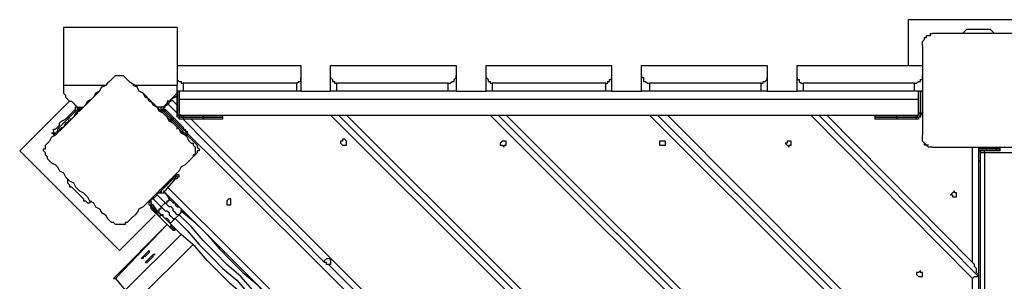
# Model space of a CAD drawing. Units: inches. Extents: x 520 to 638, y 275 to 413.
# Drawn here: x 579 to 588, y 338 to 340 of the extents above; entities that cross this region are included whole.
import ezdxf

# ---------------------------------------------------------------- set-up
doc = ezdxf.new("R2010")
doc.units = ezdxf.units.IN
doc.header["$MEASUREMENT"] = 0
doc.layers.add('Ebene 1', color=7, linetype='Continuous')

msp = doc.modelspace()

# ---------------------------------------------------------------- linework, layer by layer
at = {"layer": 'Ebene 1', "color": 7, "lineweight": 25, "true_color": 0xffffff}
for points in [[(587.0663, 339.4515), (587.0663, 339.8573)], [(587.0663, 339.8573), (588.301, 339.8573)], [(579.5874, 339.7867), (579.5874, 339.2751)], [(580.5928, 339.7867), (579.5874, 339.7867)], [(580.5928, 339.7867), (580.5928, 339.2751)], [(587.6131, 339.7691), (587.5955, 339.7691), (587.5779, 339.7691), (587.5602, 339.7515), (587.5426, 339.734)], [(587.7543, 339.7691), (587.6131, 339.7691)], [(587.8248, 339.734), (587.8248, 339.734), (587.8072, 339.7515), (587.7894, 339.7691), (587.7719, 339.7691), (587.7543, 339.7691)], [(587.1898, 339.6278), (587.1898, 339.6458), (587.1898, 339.6633), (587.2074, 339.6809), (587.2074, 339.6985), (587.2251, 339.6985), (587.2251, 339.716), (587.2427, 339.716), (587.2603, 339.716), (587.2603, 339.734), (587.278, 339.734)], [(588.0893, 339.734), (588.054, 339.734), (588.0365, 339.734), (588.0011, 339.734), (587.9658, 339.734), (587.9307, 339.734), (587.8954, 339.734), (587.8601, 339.734), (587.8072, 339.734), (587.7719, 339.734), (587.719, 339.734), (587.6837, 339.734), (587.6484, 339.734), (587.5955, 339.734), (587.5602, 339.734), (587.5249, 339.734), (587.472, 339.734), (587.4367, 339.734), (587.4015, 339.734), (587.3662, 339.734), (587.3309, 339.734), (587.3133, 339.734), (587.278, 339.734)], [(587.1898, 339.6278), (587.1898, 339.6103), (587.1898, 339.5751), (587.1898, 339.5397), (587.1898, 339.5045), (587.1898, 339.4694), (587.1898, 339.4339), (587.1898, 339.3987), (587.1898, 339.3457), (587.1898, 339.3106), (587.1898, 339.2751), (587.1898, 339.2224), (587.1898, 339.1869), (587.1898, 339.1517), (587.1898, 339.0987), (587.1898, 339.0635), (587.1898, 339.0284), (587.1898, 338.9753), (587.1898, 338.9402), (587.1898, 338.9223), (587.1898, 338.8872), (587.1898, 338.852), (587.1898, 338.8341)], [(580.5928, 339.4515), (581.6865, 339.4515)], [(581.6865, 339.4515), (581.6865, 339.3457)], [(581.951, 339.4515), (583.0623, 339.4515)], [(581.951, 339.3457), (581.951, 339.4515)], [(583.0623, 339.4515), (583.0623, 339.3633)], [(583.3268, 339.4515), (584.4381, 339.4515)], [(583.3268, 339.3457), (583.3268, 339.4515)], [(584.4381, 339.4515), (584.4381, 339.3457)], [(584.7026, 339.4515), (585.814, 339.4515)], [(584.7026, 339.3633), (584.7026, 339.4515)], [(585.814, 339.4515), (585.814, 339.3457)], [(586.0786, 339.3457), (586.0786, 339.4515)], [(586.0786, 339.4515), (587.1898, 339.4515)], [(580.0108, 339.3281), (579.9932, 339.3106), (579.9755, 339.293), (579.9579, 339.2751), (579.9226, 339.2575), (579.905, 339.2224), (579.8697, 339.2048), (579.8519, 339.1693), (579.8168, 339.1342), (579.7991, 339.1166), (579.7638, 339.0811), (579.7286, 339.046), (579.6933, 339.0284), (579.6756, 338.9929), (579.6404, 338.9578), (579.6051, 338.9402), (579.5874, 338.9047), (579.5522, 338.8872), (579.5345, 338.852), (579.5169, 338.8341), (579.4816, 338.8165), (579.464, 338.7814), (579.4463, 338.7638)], [(580.0108, 339.3281), (580.0283, 339.3457), (580.0461, 339.3633), (580.0636, 339.3633), (580.0814, 339.3633), (580.099, 339.3633), (580.1165, 339.3633), (580.1343, 339.3457), (580.1518, 339.3281)], [(580.7163, 338.7638), (580.6987, 338.7814), (580.681, 338.8165), (580.6634, 338.8341), (580.6281, 338.852), (580.6106, 338.8872), (580.5928, 338.9047), (580.5575, 338.9402), (580.5224, 338.9578), (580.5046, 338.9929), (580.4693, 339.0284), (580.4342, 339.046), (580.4164, 339.0811), (580.3811, 339.1166), (580.346, 339.1342), (580.3282, 339.1693), (580.2929, 339.2048), (580.2578, 339.2224), (580.24, 339.2575), (580.2225, 339.2751), (580.1872, 339.293), (580.1696, 339.3106), (580.1518, 339.3281)], [(580.5928, 339.3457), (580.5928, 339.3457), (580.5928, 339.3281), (580.6106, 339.3106), (580.6281, 339.3106), (580.6281, 339.293), (580.6457, 339.293)], [(581.6511, 339.293), (581.6511, 339.293), (581.6689, 339.3106), (581.6865, 339.3106), (581.6865, 339.3281), (581.6865, 339.3457)], [(581.6865, 339.3457), (581.6865, 339.2224)], [(581.951, 339.2224), (581.951, 339.3457)], [(581.951, 339.3457), (581.9686, 339.3281), (581.9686, 339.3106), (581.9864, 339.3106), (581.9864, 339.293), (582.0039, 339.293)], [(582.9918, 339.293), (583.0094, 339.293), (583.0269, 339.3106), (583.0447, 339.3106), (583.0447, 339.3281), (583.0623, 339.3457), (583.0623, 339.3633)], [(583.0623, 339.3633), (583.0623, 339.2224)], [(583.3268, 339.3457), (583.3268, 339.3457), (583.3446, 339.3281), (583.3446, 339.3106), (583.3622, 339.3106), (583.3622, 339.293), (583.3797, 339.293)], [(583.3268, 339.2224), (583.3268, 339.3457)], [(584.3852, 339.293), (584.3852, 339.293), (584.4029, 339.293), (584.4029, 339.3106), (584.4205, 339.3106), (584.4205, 339.3281), (584.4381, 339.3281), (584.4381, 339.3457)], [(584.4381, 339.3457), (584.4381, 339.2224)], [(584.7026, 339.3633), (584.7026, 339.3457), (584.7204, 339.3457), (584.7204, 339.3281), (584.7204, 339.3106), (584.738, 339.3106), (584.7557, 339.293), (584.7733, 339.293)], [(584.7026, 339.2224), (584.7026, 339.3633)], [(585.761, 339.293), (585.7787, 339.293), (585.7787, 339.3106), (585.7963, 339.3106), (585.814, 339.3281), (585.814, 339.3457)], [(585.814, 339.3457), (585.814, 339.2224)], [(586.0786, 339.2224), (586.0786, 339.3457)], [(586.0786, 339.3457), (586.0786, 339.3281), (586.0962, 339.3281), (586.0962, 339.3106), (586.1138, 339.293), (586.1315, 339.293)], [(587.1192, 339.293), (587.1369, 339.293), (587.1545, 339.3106), (587.1721, 339.3106), (587.1721, 339.3281), (587.1898, 339.3281), (587.1898, 339.3457), (587.1898, 339.3633)], [(579.5874, 339.2751), (579.5874, 339.2399), (579.5874, 339.2048)], [(579.9579, 339.2751), (579.5874, 339.2751)], [(579.7638, 339.0811), (579.7815, 339.0987), (579.7991, 339.1342), (579.8344, 339.1517), (579.8519, 339.1693), (579.8873, 339.2048), (579.905, 339.2224), (579.9226, 339.2575), (579.9579, 339.2751)], [(580.4164, 339.0811), (580.3811, 339.0987), (580.3635, 339.1342), (580.346, 339.1517), (580.3107, 339.1693), (580.2929, 339.2048), (580.2578, 339.2224), (580.24, 339.2575), (580.2047, 339.2751)], [(580.5928, 339.2751), (580.2047, 339.2751)], [(580.5928, 339.2048), (580.5928, 339.2399), (580.5928, 339.2751)], [(580.5928, 339.2224), (580.5928, 339.0284)], [(580.6457, 339.2224), (580.6281, 339.2224), (580.6106, 339.2224), (580.5928, 339.2224)], [(580.6106, 339.0284), (580.6106, 339.2224)], [(580.6106, 339.1517), (580.6106, 339.2224)], [(580.6106, 339.2224), (580.6106, 339.0284)], [(581.6511, 339.293), (580.6457, 339.293)], [(580.6457, 339.293), (580.6457, 339.2224)], [(581.6511, 339.2224), (580.6457, 339.2224)], [(581.6511, 339.2224), (581.6511, 339.293)], [(581.6865, 339.2224), (581.6865, 339.2224), (581.6689, 339.2224), (581.6511, 339.2224)], [(581.6865, 339.2224), (581.951, 339.2224)], [(582.0039, 339.2224), (581.9864, 339.2224), (581.9686, 339.2224), (581.951, 339.2224)], [(582.0039, 339.293), (582.0039, 339.2224)], [(582.9918, 339.293), (582.0039, 339.293)], [(582.9918, 339.2224), (582.0039, 339.2224)], [(582.9918, 339.2224), (582.9918, 339.293)], [(583.0623, 339.2224), (583.0623, 339.2224), (583.0447, 339.2224), (583.0269, 339.2224), (583.0094, 339.2224), (582.9918, 339.2224)], [(583.0623, 339.2224), (583.3268, 339.2224)], [(583.3797, 339.2224), (583.3797, 339.2224), (583.3622, 339.2224), (583.3446, 339.2224), (583.3268, 339.2224)], [(584.3852, 339.293), (583.3797, 339.293)], [(583.3797, 339.293), (583.3797, 339.2224)], [(584.3852, 339.2224), (583.3797, 339.2224)], [(584.3852, 339.2224), (584.3852, 339.293)], [(584.4381, 339.2224), (584.4381, 339.2224), (584.4205, 339.2224), (584.4029, 339.2224), (584.3852, 339.2224)], [(584.4381, 339.2224), (584.7026, 339.2224)], [(584.7733, 339.2224), (584.7557, 339.2224), (584.738, 339.2224), (584.7204, 339.2224), (584.7026, 339.2224)], [(585.761, 339.293), (584.7733, 339.293)], [(584.7733, 339.293), (584.7733, 339.2224)], [(585.761, 339.2224), (584.7733, 339.2224)], [(585.761, 339.2224), (585.761, 339.293)], [(585.814, 339.2224), (585.814, 339.2224), (585.7963, 339.2224), (585.7787, 339.2224), (585.761, 339.2224)], [(585.814, 339.2224), (586.0786, 339.2224)], [(586.1315, 339.2224), (586.1138, 339.2224), (586.0962, 339.2224), (586.0786, 339.2224)], [(586.1315, 339.293), (586.1315, 339.2224)], [(587.1192, 339.293), (586.1315, 339.293)], [(587.1192, 339.2224), (586.1315, 339.2224)], [(587.1192, 339.2224), (587.1192, 339.293)], [(587.1898, 339.2224), (587.1898, 339.2224), (587.1721, 339.2224), (587.1545, 339.2224), (587.1369, 339.2224), (587.1192, 339.2224)], [(587.1545, 339.1517), (587.1545, 339.2224)], [(587.1545, 339.0284), (587.1545, 339.2224)], [(587.1721, 339.0284), (587.1721, 339.2224)], [(587.1721, 339.2224), (587.1721, 339.0284)], [(579.1994, 338.6932), (579.6404, 339.1342)], [(579.5874, 339.2048), (579.6051, 339.1869), (579.6051, 339.1693), (579.6227, 339.1517), (579.6404, 339.1342), (579.658, 339.1342), (579.6756, 339.1166), (579.6933, 339.0987), (579.7109, 339.0811)], [(580.5928, 339.2048), (580.5752, 339.1869), (580.5575, 339.1693), (580.5399, 339.1517), (580.5224, 339.1342), (580.5046, 339.1342), (580.5046, 339.1166), (580.487, 339.0987), (580.4693, 339.0811)], [(580.5046, 339.1166), (580.5046, 339.1166), (580.5224, 339.1166), (580.5224, 339.1342), (580.5399, 339.1342), (580.5399, 339.1517)], [(580.5224, 339.1342), (580.5399, 339.1342)], [(580.5752, 339.1693), (580.5399, 339.1517)], [(580.5928, 339.0987), (580.5399, 339.1517)], [(580.5752, 339.1693), (580.5928, 339.1869)], [(580.5928, 339.1693), (580.5752, 339.1693)], [(580.5928, 339.0284), (580.5928, 339.2048)], [(580.6106, 339.1693), (580.6106, 339.1693)], [(580.6106, 339.1517), (587.1545, 339.1517)], [(580.6106, 339.0105), (580.6106, 339.1517)], [(587.1545, 339.1693), (587.1545, 339.1693)], [(587.1545, 339.0105), (587.1545, 339.1517)], [(579.6227, 338.9929), (579.6933, 339.0635)], [(579.6933, 339.046), (579.6227, 338.9753)], [(579.6933, 339.0635), (579.658, 339.0284)], [(579.6756, 339.1166), (579.7286, 339.046)], [(579.6756, 339.1166), (579.6756, 339.1166)], [(579.7109, 339.0811), (579.7109, 339.0635), (579.7109, 339.046), (579.6933, 339.046)], [(579.6933, 339.0635), (579.6933, 339.0635), (579.6933, 339.0811)], [(579.6933, 339.0635), (579.6933, 339.0635), (579.6933, 339.046)], [(579.7109, 339.0811), (579.7109, 339.0811), (579.7286, 339.0811), (579.7462, 339.0811), (579.7638, 339.0811)], [(579.7109, 339.0284), (579.7109, 339.046), (579.7286, 339.0635), (579.7286, 339.0811)], [(579.7286, 339.046), (579.7462, 339.0811)], [(580.4693, 339.0811), (580.4517, 339.0811), (580.4342, 339.0811), (580.4164, 339.0811)], [(580.4164, 339.0811), (580.4517, 339.046)], [(580.5046, 339.1166), (580.4517, 339.046)], [(580.4693, 339.046), (580.4693, 339.046), (580.4517, 339.0635), (580.4517, 339.0811)], [(580.4693, 339.0284), (580.4517, 339.046), (580.4517, 339.0635), (580.4517, 339.0811)], [(580.4693, 339.0811), (580.487, 339.0811), (580.487, 339.0987), (580.5046, 339.0987), (580.5046, 339.1166)], [(580.4693, 339.0811), (580.4693, 339.0811), (580.4693, 339.0635), (580.487, 339.0635)], [(587.5249, 332.0256), (580.4693, 339.0635)], [(580.487, 339.0635), (580.487, 339.0635), (580.487, 339.046), (580.4693, 339.046)], [(580.5399, 338.9753), (580.4693, 339.046)], [(580.487, 339.0635), (580.5575, 338.9929)], [(580.5046, 339.1166), (580.5046, 339.1166)], [(580.5928, 339.0284), (580.5046, 339.1166)], [(580.6106, 339.0811), (580.6106, 339.0811)], [(579.4992, 338.8696), (579.4992, 338.8696), (579.4992, 338.8872), (579.5169, 338.8872), (579.5345, 338.9047), (579.5522, 338.9223), (579.5522, 338.9402), (579.5698, 338.9578), (579.6051, 338.9753), (579.6227, 338.9929)], [(579.6227, 338.9753), (579.6051, 338.9578), (579.5874, 338.9402), (579.5698, 338.9223), (579.5522, 338.9047), (579.5345, 338.8872), (579.5345, 338.8696), (579.5169, 338.852), (579.4992, 338.852), (579.4992, 338.8341)], [(579.6404, 338.9578), (579.6227, 338.9402), (579.6051, 338.9223), (579.5874, 338.9047), (579.5698, 338.8872), (579.5522, 338.8696), (579.5345, 338.8696), (579.5169, 338.852), (579.4992, 338.8341)], [(579.6227, 338.9929), (579.6227, 338.9929), (579.6227, 338.9753)], [(579.6227, 338.9753), (579.6404, 338.9578)], [(579.658, 339.0284), (579.6404, 339.0105)], [(579.6404, 338.9578), (579.7109, 339.0284)], [(579.658, 338.9753), (579.6404, 338.9753)], [(580.5399, 338.9578), (580.4693, 339.0284)], [(580.5224, 338.9753), (580.5224, 338.9753)], [(580.5575, 338.9929), (580.5575, 338.9929), (580.5575, 338.9753), (580.5399, 338.9753)], [(580.5399, 338.9578), (580.5399, 338.9753)], [(580.681, 338.8341), (580.681, 338.8341), (580.6634, 338.852), (580.6457, 338.852), (580.6457, 338.8696), (580.6281, 338.8872), (580.6106, 338.9047), (580.5928, 338.9223), (580.5752, 338.9402), (580.5575, 338.9578), (580.5399, 338.9753)], [(580.6634, 338.8341), (580.6634, 338.8341), (580.6634, 338.852), (580.6457, 338.852), (580.6281, 338.8696), (580.6106, 338.8872), (580.5928, 338.9047), (580.5752, 338.9223), (580.5575, 338.9402), (580.5399, 338.9578)], [(580.5575, 338.9929), (580.5752, 338.9753), (580.5928, 338.9578), (580.6106, 338.9402), (580.6281, 338.9223), (580.6457, 338.9047), (580.6457, 338.8872), (580.6634, 338.8872), (580.6634, 338.8696), (580.681, 338.8696)], [(580.6457, 338.9753), (580.6281, 338.9753), (580.6106, 338.9753), (580.6106, 338.9929), (580.5928, 338.9929), (580.5928, 339.0105), (580.5928, 339.0284)], [(580.5928, 339.0284), (580.5928, 339.0284)], [(580.5928, 339.0284), (580.5928, 339.0284), (580.5928, 339.0105), (580.6106, 339.0105), (580.6106, 338.9929), (580.6281, 338.9929), (580.6457, 338.9929)], [(580.6106, 339.0284), (580.6106, 339.0284)], [(580.6106, 339.0284), (580.6106, 339.0284)], [(580.6457, 338.9929), (580.6281, 338.9929), (580.6281, 339.0105), (580.6106, 339.0105), (580.6106, 339.0284)], [(580.6106, 339.0105), (587.1545, 339.0105)], [(580.6457, 339.0105), (580.6457, 339.0105), (580.6457, 338.9929)], [(580.6457, 338.9929), (580.6457, 338.9929), (580.6457, 338.9753)], [(580.6457, 338.9929), (580.8221, 338.9929)], [(580.8221, 338.9929), (580.6457, 338.9929)], [(580.8221, 338.9753), (580.6457, 338.9753)], [(581.8982, 337.7055), (580.6457, 338.9753)], [(587.5955, 332.0962), (580.7163, 338.9753)], [(580.8221, 338.9929), (580.8221, 338.9929), (580.8221, 339.0105)], [(580.8221, 338.9929), (580.8398, 338.9929), (580.8574, 338.9929), (580.8927, 338.9929), (580.9103, 338.9929), (580.928, 338.9929), (580.9456, 338.9929), (580.9633, 338.9929), (580.9809, 338.9929), (580.9985, 338.9929)], [(580.9985, 338.9929), (580.9985, 338.9929), (580.9809, 338.9929), (580.9633, 338.9929), (580.9456, 338.9929), (580.928, 338.9929), (580.9103, 338.9929), (580.8927, 338.9929), (580.8574, 338.9929), (580.8398, 338.9929), (580.8221, 338.9929)], [(580.8221, 338.9929), (580.8221, 338.9929), (580.8221, 338.9753)], [(580.8221, 338.9929), (580.8221, 338.9929)], [(580.9985, 338.9753), (580.9985, 338.9753), (580.9809, 338.9753), (580.9633, 338.9753), (580.9456, 338.9753), (580.928, 338.9753), (580.9103, 338.9753), (580.8927, 338.9753), (580.8574, 338.9753), (580.8398, 338.9753), (580.8221, 338.9753)], [(580.9985, 338.9929), (580.9985, 338.9929), (580.9985, 339.0105)], [(580.9985, 338.9753), (580.9985, 338.9753), (580.9985, 338.9929)], [(580.9985, 338.9929), (580.9985, 338.9929)], [(587.6308, 333.3309), (581.951, 339.0105)], [(587.5955, 333.4367), (582.0217, 339.0105)], [(582.0217, 339.0105), (587.6661, 333.366)], [(582.0921, 339.0105), (587.6308, 333.4722)], [(587.6308, 334.742), (583.3622, 339.0105)], [(583.4328, 339.0105), (587.6661, 334.7772)], [(587.5955, 334.8478), (583.4328, 339.0105)], [(583.5032, 339.0105), (587.6308, 334.8833)], [(587.6308, 336.1531), (584.7733, 339.0105)], [(584.8439, 339.0105), (587.6661, 336.1883)], [(587.5955, 336.2589), (584.8439, 339.0105)], [(584.9321, 339.0105), (587.6308, 336.2944)], [(587.6308, 337.5642), (586.2019, 339.0105)], [(587.6837, 337.5818), (586.2726, 339.0105)], [(587.6308, 337.7055), (586.3432, 339.0105)], [(586.7664, 339.0105), (586.7664, 339.0105), (586.7664, 338.9929)], [(586.7664, 338.9929), (586.7664, 338.9929), (586.7842, 338.9929), (586.8017, 338.9929), (586.8193, 338.9929), (586.837, 338.9929), (586.8546, 338.9929), (586.8724, 338.9929), (586.9075, 338.9929), (586.9252, 338.9929), (586.9606, 338.9929)], [(586.9606, 338.9929), (586.9252, 338.9929), (586.9075, 338.9929), (586.8724, 338.9929), (586.8546, 338.9929), (586.837, 338.9929), (586.8193, 338.9929), (586.8017, 338.9929), (586.7842, 338.9929), (586.7664, 338.9929)], [(586.7664, 338.9929), (586.7664, 338.9929)], [(586.7664, 338.9929), (586.7664, 338.9929), (586.7664, 338.9753)], [(586.9606, 338.9753), (586.9252, 338.9753), (586.9075, 338.9753), (586.8724, 338.9753), (586.8546, 338.9753), (586.837, 338.9753), (586.8193, 338.9753), (586.8017, 338.9753), (586.7842, 338.9753), (586.7664, 338.9753)], [(586.9606, 338.9929), (586.9606, 338.9929), (586.9606, 339.0105)], [(586.9606, 338.9929), (586.9606, 338.9929)], [(587.1369, 338.9929), (586.9606, 338.9929)], [(586.9606, 338.9929), (586.9606, 338.9929), (586.9606, 338.9753)], [(586.9606, 338.9929), (587.1369, 338.9929)], [(587.1369, 338.9753), (586.9606, 338.9753)], [(587.1721, 339.0284), (587.1721, 339.0284), (587.1545, 339.0284), (587.1545, 339.0105), (587.1369, 338.9929)], [(587.1369, 338.9929), (587.1369, 338.9929), (587.1545, 338.9929), (587.1721, 339.0105), (587.1721, 339.0284)], [(587.1898, 339.0284), (587.1898, 339.0284), (587.1721, 339.0105), (587.1721, 338.9929), (587.1545, 338.9929), (587.1545, 338.9753), (587.1369, 338.9753)], [(587.1369, 338.9929), (587.1369, 338.9929), (587.1369, 339.0105)], [(587.1369, 338.9753), (587.1369, 338.9753), (587.1369, 338.9929)], [(587.1545, 339.0284), (587.1545, 339.0284)], [(587.1721, 339.0284), (587.1545, 339.0284)], [(587.1898, 339.0284), (587.1898, 339.0284), (587.1721, 339.0284)], [(579.5698, 338.9047), (579.5698, 338.8872)], [(580.5928, 338.8872), (580.5928, 338.9047)], [(580.681, 338.8696), (580.681, 338.8696), (580.681, 338.852), (580.681, 338.8341)], [(579.4992, 338.8341), (579.4992, 338.8341)], [(580.6634, 338.8341), (580.681, 338.8341)], [(580.681, 338.8341), (580.7692, 338.7459)], [(580.681, 338.8341), (580.7692, 338.7459)], [(582.0921, 338.7638), (582.0921, 338.7814), (582.0745, 338.799), (582.0568, 338.799), (582.0568, 338.7814), (582.0392, 338.7814), (582.0392, 338.7638), (582.0568, 338.7459), (582.0745, 338.7459), (582.0921, 338.7459), (582.0921, 338.7638)], [(582.0921, 338.7638), (582.0921, 338.7814), (582.0745, 338.799), (582.0568, 338.799), (582.0568, 338.7814), (582.0392, 338.7814), (582.0392, 338.7638), (582.0568, 338.7459), (582.0745, 338.7459), (582.0921, 338.7459), (582.0921, 338.7638)], [(583.5032, 338.7638), (583.5032, 338.7638), (583.5032, 338.7814), (583.4857, 338.7814), (583.4679, 338.7814), (583.4503, 338.7638), (583.4503, 338.7459), (583.4679, 338.7459), (583.4857, 338.7283), (583.4857, 338.7459), (583.5032, 338.7459), (583.5032, 338.7638)], [(583.5032, 338.7638), (583.5032, 338.7638), (583.5032, 338.7814), (583.4857, 338.7814), (583.4679, 338.7814), (583.4503, 338.7638), (583.4503, 338.7459), (583.4679, 338.7459), (583.4857, 338.7283), (583.4857, 338.7459), (583.5032, 338.7459), (583.5032, 338.7638)], [(584.9143, 338.7638), (584.9143, 338.7814), (584.8968, 338.7814), (584.879, 338.7814), (584.8615, 338.7814), (584.8615, 338.7638), (584.8615, 338.7459), (584.879, 338.7459), (584.8968, 338.7459), (584.9143, 338.7459), (584.9143, 338.7638)], [(584.9143, 338.7638), (584.9143, 338.7814), (584.8968, 338.7814), (584.879, 338.7814), (584.8615, 338.7814), (584.8615, 338.7638), (584.8615, 338.7459), (584.879, 338.7459), (584.8968, 338.7459), (584.9143, 338.7459), (584.9143, 338.7638)], [(586.0256, 338.7638), (586.0256, 338.7638), (586.0256, 338.7814), (586.008, 338.7814), (585.9904, 338.7814), (585.9904, 338.7638), (585.9727, 338.7638), (585.9904, 338.7459), (586.008, 338.7283), (586.008, 338.7459), (586.0256, 338.7459), (586.0256, 338.7638)], [(586.0256, 338.7638), (586.0256, 338.7638), (586.0256, 338.7814), (586.008, 338.7814), (585.9904, 338.7814), (585.9904, 338.7638), (585.9727, 338.7638), (585.9904, 338.7459), (586.008, 338.7283), (586.008, 338.7459), (586.0256, 338.7459), (586.0256, 338.7638)], [(587.278, 338.7283), (587.2603, 338.7283), (587.2427, 338.7283), (587.2251, 338.7459), (587.2074, 338.7638), (587.1898, 338.7814), (587.1898, 338.799), (587.1898, 338.8165), (587.1898, 338.8341)], [(587.2427, 338.7459), (587.2427, 338.7459), (587.2251, 338.7459), (587.2074, 338.7459), (587.2074, 338.7638), (587.1898, 338.7814)], [(579.4463, 338.6226), (579.4463, 338.6401), (579.4287, 338.6577), (579.4287, 338.6756), (579.411, 338.6932), (579.411, 338.7108), (579.4287, 338.7108), (579.4287, 338.7283), (579.4287, 338.7459), (579.4463, 338.7638)], [(580.7163, 338.7638), (580.7339, 338.7638), (580.7339, 338.7459), (580.7516, 338.7283), (580.7516, 338.7108), (580.7516, 338.6932), (580.7516, 338.6756), (580.7516, 338.6577), (580.7339, 338.6577), (580.7339, 338.6401), (580.7163, 338.6226)], [(580.7692, 338.7459), (580.7692, 338.7283), (580.7869, 338.7108), (580.7869, 338.6932), (580.7692, 338.6932), (580.7692, 338.6756)], [(587.278, 338.7283), (587.3133, 338.7283), (587.3309, 338.7283), (587.3662, 338.7283), (587.4015, 338.7283), (587.4367, 338.7283), (587.472, 338.7283), (587.5249, 338.7283), (587.5602, 338.7283), (587.5955, 338.7283), (587.6484, 338.7283), (587.6837, 338.7283), (587.719, 338.7283), (587.7719, 338.7283), (587.8072, 338.7283), (587.8601, 338.7283), (587.8954, 338.7283), (587.9307, 338.7283), (587.9658, 338.7283), (588.0011, 338.7283), (588.0365, 338.7283), (588.054, 338.7283), (588.0893, 338.7283)], [(587.6308, 337.7055), (587.6308, 338.7283)], [(587.6837, 338.7283), (587.6837, 337.5818)], [(587.8425, 338.7108), (587.6837, 338.7108)], [(587.6837, 338.7108), (587.8425, 338.7108)], [(587.8425, 338.7108), (587.8425, 338.7283)], [(587.8776, 338.7108), (587.8776, 338.7108), (587.8601, 338.7108), (587.8425, 338.7108)], [(587.8425, 338.7108), (587.8425, 338.7108)], [(587.8425, 338.7108), (587.8425, 338.7108), (587.8601, 338.7108), (587.8776, 338.7108)], [(587.8425, 338.6932), (587.8425, 338.6932), (587.8425, 338.7108)], [(587.8776, 338.7108), (587.8776, 338.7283)], [(587.8776, 338.7108), (587.8776, 338.7108)], [(587.8776, 338.6932), (587.8776, 338.6932), (587.8776, 338.7108)], [(579.1994, 338.6932), (580.0814, 337.8112)], [(579.4463, 338.6226), (579.464, 338.605), (579.4816, 338.5874), (579.5169, 338.5695), (579.5345, 338.5519), (579.5522, 338.5168), (579.5874, 338.4992), (579.6051, 338.4638), (579.6404, 338.4286), (579.6756, 338.411), (579.6933, 338.3756), (579.7286, 338.3404), (579.7638, 338.3228), (579.7991, 338.2874), (579.8168, 338.2522), (579.8519, 338.2347), (579.8697, 338.1992), (579.905, 338.1816), (579.9226, 338.1465), (579.9579, 338.1285), (579.9755, 338.0934), (579.9932, 338.0758), (580.0108, 338.0583)], [(580.7163, 338.6226), (580.6987, 338.605), (580.681, 338.5874), (580.6634, 338.5695), (580.6281, 338.5519), (580.6106, 338.5168), (580.5928, 338.4992), (580.5575, 338.4638), (580.5224, 338.4286), (580.5046, 338.411), (580.4693, 338.3756), (580.4342, 338.3404), (580.4164, 338.3228), (580.3811, 338.2874), (580.346, 338.2522), (580.3282, 338.2347), (580.2929, 338.1992), (580.2578, 338.1816), (580.24, 338.1465), (580.2225, 338.1285), (580.1872, 338.0934), (580.1696, 338.0758), (580.1518, 338.0583)], [(580.7692, 338.6756), (580.7163, 338.6226)], [(587.6837, 338.6932), (587.7013, 338.6932)], [(587.8425, 338.6932), (587.6837, 338.6932)], [(587.7013, 338.6932), (587.7013, 338.6932), (587.7013, 338.6756)], [(587.7013, 338.6932), (587.7013, 338.6932)], [(587.7013, 338.6756), (587.7013, 338.6756), (587.7013, 338.6932)], [(587.7013, 332.1844), (587.7013, 338.6756)], [(587.7366, 338.6756), (587.7366, 338.6756), (587.719, 338.6756), (587.7013, 338.6756)], [(587.7013, 338.6756), (587.7013, 338.6756)], [(587.7366, 338.6756), (587.7366, 338.6932)], [(588.0893, 338.6756), (587.7366, 338.6756)], [(587.7366, 338.6756), (587.7366, 332.1844)], [(587.8776, 338.6932), (587.8776, 338.6932), (587.8601, 338.6932), (587.8425, 338.6932)], [(587.6837, 338.605), (587.7013, 338.605)], [(579.6227, 338.4462), (579.6227, 338.4286), (579.6227, 338.411), (579.6404, 338.3931), (579.6404, 338.3756), (579.658, 338.3756)], [(580.5575, 338.4462), (580.4342, 338.3404)], [(580.4517, 338.3404), (580.5575, 338.4462)], [(580.5752, 338.4462), (580.4693, 338.3228)], [(580.5928, 338.4813), (580.5928, 338.4813), (580.5752, 338.4813), (580.5752, 338.4638), (580.5575, 338.4638), (580.5575, 338.4462)], [(580.5575, 338.4462), (580.5752, 338.4462), (580.5752, 338.4638), (580.5928, 338.4638), (580.5928, 338.4813)], [(580.5575, 338.4462), (580.5575, 338.4462), (580.5575, 338.4638)], [(580.5752, 338.4462), (580.5752, 338.4462), (580.5575, 338.4462)], [(580.5575, 338.4462), (580.5575, 338.4462)], [(580.5928, 338.4813), (580.5928, 338.4813), (580.5752, 338.4813)], [(580.5928, 338.4638), (580.5928, 338.4638), (580.5928, 338.4462), (580.5752, 338.4462)], [(580.5928, 338.4638), (580.6106, 338.4638), (580.6106, 338.4813), (580.5928, 338.4813)], [(580.5928, 338.4813), (580.5928, 338.4813)], [(579.658, 338.3756), (579.7638, 338.2698)], [(580.5046, 338.3756), (586.837, 332.061)], [(579.7638, 338.2698), (579.7638, 338.2522), (579.7815, 338.2522), (579.7991, 338.2347), (579.8168, 338.2347), (579.8344, 338.2522)], [(580.3811, 338.164), (580.3635, 338.1816), (580.3635, 338.1992), (580.346, 338.2167), (580.346, 338.2347), (580.3635, 338.2522), (580.3635, 338.2698), (580.3811, 338.2874)], [(580.3811, 338.2167), (580.3635, 338.2167), (580.3635, 338.2347), (580.3635, 338.2522), (580.3635, 338.2698), (580.3811, 338.2874)], [(580.3811, 338.2167), (580.3635, 338.2167), (580.3635, 338.2347), (580.3635, 338.2522), (580.3635, 338.2698), (580.3811, 338.2698)], [(580.4164, 338.3049), (580.3811, 338.2698)], [(580.3811, 338.2874), (580.3811, 338.2874), (580.3811, 338.2698)], [(580.3811, 338.2698), (580.4517, 338.1992)], [(580.4164, 338.3228), (580.4164, 338.3228), (580.4342, 338.3228), (580.4517, 338.3404), (580.4517, 338.3228), (580.4693, 338.3228), (580.487, 338.3228)], [(580.4164, 338.3049), (580.4164, 338.3049), (580.4164, 338.3228)], [(580.4164, 338.3049), (580.4164, 338.3228), (580.4342, 338.3228), (580.4517, 338.3228), (580.4693, 338.3228), (580.487, 338.3228)], [(580.487, 338.2347), (580.4164, 338.3049)], [(580.4693, 338.3228), (580.487, 338.3404)], [(586.8017, 332.0256), (580.4693, 338.3404)], [(580.487, 338.3228), (580.5224, 338.2698)], [(580.487, 338.2347), (580.5046, 338.2347), (580.5046, 338.2522), (580.5224, 338.2522), (580.5224, 338.2698)], [(580.5224, 338.2698), (580.5399, 338.2522), (580.5575, 338.2347), (580.5752, 338.2347), (580.5752, 338.2167), (580.5928, 338.1992), (580.6106, 338.1992), (580.6281, 338.1816), (580.6281, 338.164)], [(580.5399, 338.2698), (580.5399, 338.2698)], [(581.0691, 338.2347), (581.0691, 338.2522), (581.0691, 338.2698), (581.0515, 338.2698), (581.0338, 338.2522), (581.0338, 338.2347), (581.0338, 338.2167), (581.0515, 338.2167), (581.0691, 338.2167), (581.0691, 338.2347)], [(581.0691, 338.2347), (581.0691, 338.2522), (581.0691, 338.2698), (581.0515, 338.2698), (581.0338, 338.2522), (581.0338, 338.2347), (581.0338, 338.2167), (581.0515, 338.2167), (581.0691, 338.2167), (581.0691, 338.2347)], [(587.4897, 338.3049), (587.4897, 338.3228), (587.472, 338.3228), (587.472, 338.3404), (587.4544, 338.3228), (587.4367, 338.3049), (587.4544, 338.3049), (587.4544, 338.2874), (587.472, 338.2874), (587.4897, 338.2874), (587.4897, 338.3049)], [(587.4897, 338.3049), (587.4897, 338.3228), (587.472, 338.3228), (587.472, 338.3404), (587.4544, 338.3228), (587.4367, 338.3049), (587.4544, 338.3049), (587.4544, 338.2874), (587.472, 338.2874), (587.4897, 338.2874), (587.4897, 338.3049)], [(580.346, 338.2522), (580.346, 338.2347)], [(580.3635, 338.2347), (580.3635, 338.2167), (580.3635, 338.1992), (580.3811, 338.1816)], [(580.3811, 338.1816), (580.3811, 338.1992), (580.3811, 338.2167)], [(580.4164, 338.164), (580.3811, 338.2167)], [(580.4517, 338.1285), (580.3811, 338.1816)], [(580.3989, 338.1816), (580.3989, 338.1816), (580.3811, 338.1816)], [(580.3811, 338.1816), (580.3811, 338.1816), (580.3811, 338.164)], [(580.3811, 338.1816), (580.4342, 338.111)], [(580.4164, 338.164), (580.4164, 338.164), (580.4342, 338.164), (580.4342, 338.1816), (580.4517, 338.1816), (580.4517, 338.1992)], [(580.4517, 338.1992), (580.487, 338.2347)], [(580.4517, 338.1992), (580.4693, 338.1816), (580.487, 338.164), (580.5046, 338.164), (580.5224, 338.1465), (580.5224, 338.1285), (580.5399, 338.111), (580.5575, 338.0934), (580.5752, 338.0934)], [(580.6106, 338.1285), (580.5928, 338.1285), (580.5752, 338.1465), (580.5575, 338.164), (580.5575, 338.1816), (580.5399, 338.1992), (580.5224, 338.1992), (580.5046, 338.2167), (580.487, 338.2347)], [(580.0814, 337.8112), (580.3989, 338.1285)], [(580.4342, 338.111), (580.3811, 338.164)], [(580.5224, 338.0583), (580.5224, 338.0758), (580.5046, 338.0934), (580.487, 338.0934), (580.4693, 338.111), (580.4693, 338.1285), (580.4517, 338.1285), (580.4342, 338.1465), (580.4164, 338.164)], [(580.4342, 338.111), (580.4517, 338.1285)], [(580.5575, 337.9876), (580.5575, 337.9876), (580.5399, 338.0052), (580.5224, 338.0228), (580.5046, 338.0403), (580.487, 338.0583), (580.4693, 338.0758), (580.4517, 338.0934), (580.4342, 338.111)], [(580.4342, 338.111), (580.4517, 338.0934), (580.4693, 338.0758), (580.487, 338.0583), (580.5046, 338.0403), (580.5224, 338.0228), (580.5399, 338.0228), (580.5575, 338.0052), (580.5752, 337.9876)], [(580.4342, 338.111), (580.4342, 338.111)], [(580.4517, 338.1285), (580.4517, 338.1285)], [(580.5752, 337.9876), (580.5752, 337.9876), (580.5752, 338.0052), (580.5575, 338.0052), (580.5399, 338.0228), (580.5399, 338.0403), (580.5224, 338.0583), (580.5046, 338.0758), (580.487, 338.0934), (580.4693, 338.111), (580.4517, 338.1285)], [(580.5224, 338.0583), (580.5224, 338.0583), (580.5399, 338.0583), (580.5575, 338.0758), (580.5752, 338.0934)], [(580.5752, 338.0934), (580.6106, 338.1285)], [(580.5752, 338.0934), (580.681, 337.9876), (580.7869, 337.864), (580.8927, 337.7582), (580.9985, 337.6524), (581.122, 337.5467), (581.2279, 337.423), (581.3337, 337.3172), (581.4394, 337.2115), (581.563, 337.1057), (581.6689, 336.982), (581.7747, 336.8763), (581.8804, 336.7705), (582.0039, 336.6647), (582.1099, 336.541), (582.2156, 336.4353), (582.3214, 336.3295), (582.4273, 336.2237), (582.5508, 336.118)], [(580.6106, 338.1285), (580.6106, 338.1285), (580.6281, 338.1465), (580.6281, 338.164)], [(582.586, 336.1531), (582.4626, 336.2589), (582.3567, 336.3647), (582.2509, 336.4708), (582.145, 336.5765), (582.0392, 336.6999), (581.9157, 336.8056), (581.81, 336.9117), (581.704, 337.0175), (581.5983, 337.1408), (581.4748, 337.2466), (581.369, 337.3527), (581.2631, 337.4585), (581.1573, 337.5818), (581.0338, 337.6876), (580.928, 337.7937), (580.8221, 337.8994), (580.7163, 338.0228), (580.6106, 338.1285)], [(580.6281, 338.164), (580.7516, 338.0583), (580.8574, 337.9522), (580.9633, 337.8288), (581.0691, 337.7231), (581.1749, 337.6173), (581.2984, 337.5112), (581.4043, 337.3878), (581.5101, 337.2821), (581.6336, 337.1763), (581.7393, 337.0526), (581.8453, 336.9469), (581.9686, 336.8411), (582.0745, 336.7174), (582.1803, 336.6117), (582.2862, 336.5059), (582.4096, 336.4001), (582.5155, 336.2944), (582.6213, 336.1707)], [(580.1518, 338.0583), (580.1343, 338.0583), (580.1343, 338.0403), (580.099, 338.0403), (580.0814, 338.0403), (580.0636, 338.0403), (580.0461, 338.0403), (580.0283, 338.0583), (580.0108, 338.0583)], [(580.5046, 338.0403), (580.0283, 337.5642)], [(580.5046, 338.0403), (580.0461, 337.5642)], [(582.5155, 336.0649), (582.4096, 336.1883), (582.3038, 336.2944), (582.1803, 336.4001), (582.0745, 336.5059), (581.9686, 336.6117), (581.8628, 336.7353), (581.7393, 336.8411), (581.6336, 336.9469), (581.5276, 337.0702), (581.4043, 337.1763), (581.2984, 337.2821), (581.1926, 337.4054), (581.0691, 337.5112), (580.9633, 337.6173), (580.8574, 337.7231), (580.7516, 337.8464), (580.6281, 337.9522), (580.5224, 338.0583)], [(580.5752, 337.9876), (580.5752, 337.9876), (580.5752, 338.0052)], [(580.6281, 337.9522), (580.1343, 337.4585)], [(580.5752, 337.9876), (580.5752, 337.9876), (580.5575, 337.9876)], [(580.5752, 337.9876), (580.5752, 337.9876)], [(580.7339, 337.864), (580.24, 337.3703)], [(580.3282, 337.7758), (580.3107, 337.7582), (580.2929, 337.7582), (580.2929, 337.7406), (580.2753, 337.7406), (580.2929, 337.7582), (580.3107, 337.7758), (580.3282, 337.7937), (580.346, 337.8112), (580.346, 337.7937), (580.3282, 337.7758)], [(581.8982, 337.7055), (581.8982, 337.7231), (581.9157, 337.7406), (581.9335, 337.7406), (581.951, 337.7406)], [(581.951, 337.7231), (581.951, 337.7406)], [(581.951, 337.7406), (581.951, 337.7406), (581.951, 337.7231)], [(581.9335, 337.6876), (581.9157, 337.6876), (581.9157, 337.7055), (581.8982, 337.7055)], [(581.951, 337.7231), (581.951, 337.7231), (581.951, 337.7055), (581.951, 337.6876), (581.9335, 337.6876)], [(583.6443, 335.9767), (581.9335, 337.6876)], [(587.6837, 337.5818), (587.6837, 337.5994), (587.6661, 337.6173), (587.6661, 337.6349), (587.6661, 337.6524), (587.6484, 337.67), (587.6484, 337.6876), (587.6308, 337.7055)], [(580.0283, 337.5642), (580.0283, 337.5642), (580.0461, 337.5642)], [(580.0461, 337.5642), (580.1343, 337.4585)], [(587.1898, 337.5994), (587.1898, 337.6173), (587.1721, 337.6173), (587.1721, 337.6349), (587.1545, 337.6173), (587.1369, 337.6173), (587.1369, 337.5994), (587.1545, 337.5818), (587.1721, 337.5818), (587.1898, 337.5818), (587.1898, 337.5994)], [(587.1898, 337.5994), (587.1898, 337.6173), (587.1721, 337.6173), (587.1721, 337.6349), (587.1545, 337.6173), (587.1369, 337.6173), (587.1369, 337.5994), (587.1545, 337.5818), (587.1721, 337.5818), (587.1898, 337.5818), (587.1898, 337.5994)], [(587.6308, 337.5642), (587.6484, 337.5818), (587.6661, 337.5818), (587.6837, 337.5818)], [(587.6308, 336.2944), (587.6308, 337.5642)], [(587.6837, 337.5818), (587.6837, 336.2944)]]:
    msp.add_lwpolyline(points, dxfattribs=at)
for points, knots in [([(579.4992, 338.8696), (579.4992, 338.8696), (579.4992, 338.8696), (579.4992, 338.8696), (579.4992, 338.8696), (579.4992, 338.852), (579.4992, 338.852), (579.4992, 338.852), (579.4816, 338.852), (579.4816, 338.852), (579.4816, 338.852), (579.4992, 338.852), (579.4992, 338.852), (579.4992, 338.852), (579.4992, 338.8341), (579.4992, 338.8341)], [0, 0, 0, 0, 1, 1, 1, 2, 2, 2, 3, 3, 3, 4, 4, 4, 5, 5, 5, 5]), ([(580.3635, 337.7406), (580.3635, 337.7406), (580.346, 337.7231), (580.346, 337.7231), (580.346, 337.7231), (580.3282, 337.7055), (580.3282, 337.7055), (580.3282, 337.7055), (580.3107, 337.7055), (580.3107, 337.7055), (580.3107, 337.7055), (580.3282, 337.7231), (580.3282, 337.7231), (580.3282, 337.7231), (580.346, 337.7406), (580.346, 337.7406), (580.346, 337.7406), (580.3635, 337.7582), (580.3635, 337.7582), (580.3635, 337.7582), (580.3811, 337.7758), (580.3811, 337.7758), (580.3811, 337.7758), (580.3989, 337.7758), (580.3989, 337.7758), (580.3989, 337.7758), (580.3811, 337.7758), (580.3811, 337.7758), (580.3811, 337.7758), (580.3811, 337.7582), (580.3811, 337.7582), (580.3811, 337.7582), (580.3635, 337.7406), (580.3635, 337.7406)], [0, 0, 0, 0, 1, 1, 1, 2, 2, 2, 3, 3, 3, 4, 4, 4, 5, 5, 5, 6, 6, 6, 7, 7, 7, 8, 8, 8, 9, 9, 9, 10, 10, 10, 11, 11, 11, 11])]:
    msp.add_open_spline(points, degree=3, knots=knots, dxfattribs=at)

doc.saveas('drawing.dxf')
